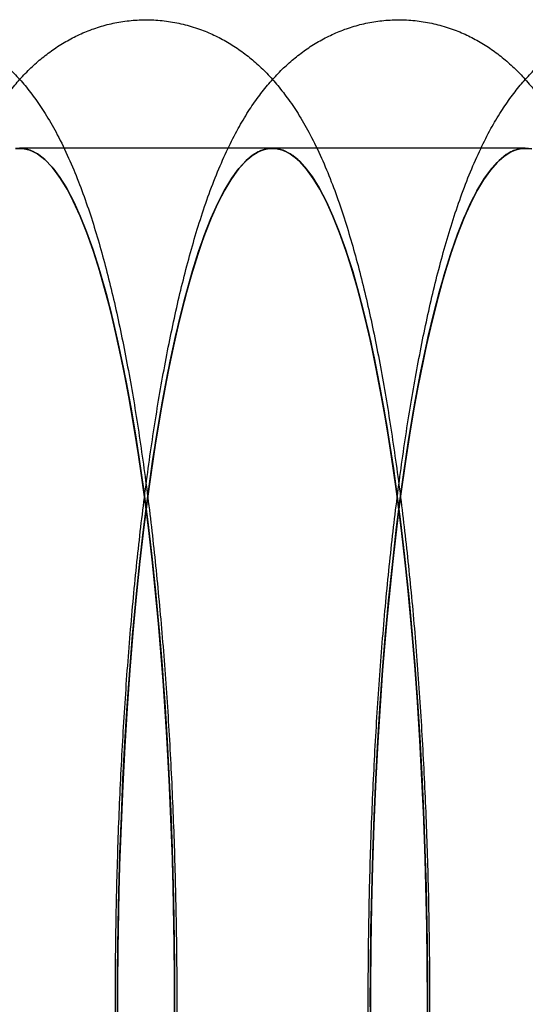
# Model space of a CAD drawing. Units: millimetres. Extents: x -10760 to 11893, y -3372 to 5897.
# Drawn here: x -7241 to -7235, y 2788 to 2800 of the extents above; entities that cross this region are included whole.
import ezdxf

# ---------------------------------------------------------------- set-up
doc = ezdxf.new("R2010")
doc.units = ezdxf.units.MM
doc.layers.add('Toestel 2D', color=7, linetype='Continuous', lineweight=20)

# ---------------------------------------------------------------- blocks, each defined once
blk = doc.blocks.new('BG-4081-GM')
at = {"layer": 'Toestel 2D', "linetype": 'Continuous', "lineweight": 25}
for p, q in [((-7238.304, 2798.03), (-7241.254, 2798.03)), ((-7235.353, 2798.03), (-7238.304, 2798.03))]:
    blk.add_line(p, q, dxfattribs=at)
at = {"layer": 'Toestel 2D', "linetype": 'Continuous', "lineweight": 25, "flags": 128}
for points in [[(-7241.26, 2798.03), (-7241.179, 2798.021), (-7241.098, 2797.993), (-7241.017, 2797.944), (-7240.937, 2797.875), (-7240.857, 2797.786), (-7240.778, 2797.678), (-7240.701, 2797.55), (-7240.624, 2797.403), (-7240.549, 2797.237), (-7240.475, 2797.053), (-7240.402, 2796.85), (-7240.331, 2796.63), (-7240.263, 2796.392), (-7240.196, 2796.138), (-7240.131, 2795.867), (-7240.069, 2795.581), (-7240.008, 2795.279), (-7239.951, 2794.962), (-7239.896, 2794.632), (-7239.844, 2794.289), (-7239.794, 2793.932), (-7239.748, 2793.564), (-7239.705, 2793.185), (-7239.664, 2792.795), (-7239.627, 2792.396), (-7239.593, 2791.988), (-7239.563, 2791.572), (-7239.536, 2791.149), (-7239.512, 2790.719), (-7239.492, 2790.285), (-7239.476, 2789.845), (-7239.463, 2789.402), (-7239.454, 2788.956), (-7239.448, 2788.509), (-7239.446, 2788.06), (-7239.447, 2787.612)], [(-7239.447, 2787.612), (-7239.446, 2788.06), (-7239.448, 2788.509), (-7239.454, 2788.956), (-7239.463, 2789.402), (-7239.476, 2789.845), (-7239.492, 2790.285), (-7239.512, 2790.719), (-7239.536, 2791.149), (-7239.563, 2791.572), (-7239.593, 2791.988), (-7239.627, 2792.396), (-7239.664, 2792.795), (-7239.705, 2793.185), (-7239.748, 2793.564), (-7239.794, 2793.932), (-7239.844, 2794.289), (-7239.896, 2794.632), (-7239.951, 2794.962), (-7240.008, 2795.279), (-7240.069, 2795.581), (-7240.131, 2795.867), (-7240.196, 2796.138), (-7240.263, 2796.392), (-7240.331, 2796.63), (-7240.402, 2796.85), (-7240.475, 2797.053), (-7240.549, 2797.237), (-7240.624, 2797.403), (-7240.701, 2797.55), (-7240.778, 2797.678), (-7240.857, 2797.786), (-7240.937, 2797.875), (-7241.017, 2797.944), (-7241.098, 2797.993), (-7241.179, 2798.021), (-7241.26, 2798.03)], [(-7241.304, 2798.026), (-7241.218, 2798.028), (-7241.132, 2798.007), (-7241.046, 2797.964), (-7240.961, 2797.898), (-7240.876, 2797.809), (-7240.793, 2797.699), (-7240.71, 2797.566), (-7240.629, 2797.412), (-7240.549, 2797.237), (-7240.47, 2797.041), (-7240.393, 2796.825), (-7240.319, 2796.588), (-7240.246, 2796.332), (-7240.176, 2796.058), (-7240.108, 2795.765), (-7240.043, 2795.454), (-7239.98, 2795.127), (-7239.921, 2794.784), (-7239.864, 2794.425), (-7239.811, 2794.052), (-7239.76, 2793.666), (-7239.714, 2793.266), (-7239.67, 2792.855), (-7239.63, 2792.433), (-7239.594, 2792.001), (-7239.562, 2791.559), (-7239.534, 2791.11), (-7239.509, 2790.654), (-7239.489, 2790.192), (-7239.472, 2789.725), (-7239.459, 2789.254), (-7239.451, 2788.78), (-7239.446, 2788.305), (-7239.446, 2787.829)], [(-7239.446, 2787.829), (-7239.446, 2788.305), (-7239.451, 2788.78), (-7239.459, 2789.254), (-7239.472, 2789.725), (-7239.489, 2790.192), (-7239.509, 2790.654), (-7239.534, 2791.11), (-7239.562, 2791.559), (-7239.594, 2792.001), (-7239.63, 2792.433), (-7239.67, 2792.855), (-7239.714, 2793.266), (-7239.76, 2793.666), (-7239.811, 2794.052), (-7239.864, 2794.425), (-7239.921, 2794.784), (-7239.98, 2795.127), (-7240.043, 2795.454), (-7240.108, 2795.765), (-7240.176, 2796.058), (-7240.246, 2796.332), (-7240.319, 2796.588), (-7240.393, 2796.825), (-7240.47, 2797.041), (-7240.549, 2797.237), (-7240.629, 2797.412), (-7240.71, 2797.566), (-7240.793, 2797.699), (-7240.876, 2797.809), (-7240.961, 2797.898), (-7241.046, 2797.964), (-7241.132, 2798.007), (-7241.218, 2798.028), (-7241.304, 2798.026)], [(-7240.112, 2788), (-7240.111, 2788.449), (-7240.106, 2788.897), (-7240.097, 2789.343), (-7240.084, 2789.786), (-7240.068, 2790.226), (-7240.049, 2790.661), (-7240.026, 2791.092), (-7239.999, 2791.516), (-7239.969, 2791.933), (-7239.936, 2792.342), (-7239.899, 2792.742), (-7239.859, 2793.133), (-7239.816, 2793.514), (-7239.77, 2793.884), (-7239.721, 2794.241), (-7239.669, 2794.587), (-7239.615, 2794.919), (-7239.558, 2795.237), (-7239.498, 2795.541), (-7239.436, 2795.83), (-7239.371, 2796.103), (-7239.305, 2796.359), (-7239.236, 2796.599), (-7239.166, 2796.822), (-7239.093, 2797.027), (-7239.02, 2797.214), (-7238.944, 2797.382), (-7238.868, 2797.531), (-7238.79, 2797.662), (-7238.712, 2797.773), (-7238.632, 2797.864), (-7238.552, 2797.936), (-7238.471, 2797.987), (-7238.39, 2798.019), (-7238.309, 2798.03), (-7238.228, 2798.021), (-7238.147, 2797.993), (-7238.066, 2797.944), (-7237.986, 2797.875), (-7237.907, 2797.786), (-7237.828, 2797.678), (-7237.75, 2797.55), (-7237.673, 2797.403), (-7237.598, 2797.237), (-7237.524, 2797.053), (-7237.452, 2796.85), (-7237.381, 2796.63), (-7237.312, 2796.392), (-7237.245, 2796.138), (-7237.18, 2795.867), (-7237.118, 2795.581), (-7237.058, 2795.279), (-7237, 2794.962), (-7236.945, 2794.632), (-7236.893, 2794.289), (-7236.844, 2793.932), (-7236.797, 2793.564), (-7236.754, 2793.185), (-7236.714, 2792.795), (-7236.677, 2792.396), (-7236.643, 2791.988), (-7236.612, 2791.572), (-7236.585, 2791.149), (-7236.562, 2790.719), (-7236.542, 2790.285), (-7236.525, 2789.845), (-7236.512, 2789.402), (-7236.503, 2788.956), (-7236.497, 2788.509), (-7236.495, 2788.06), (-7236.497, 2787.612)], [(-7239.969, 2791.933), (-7239.999, 2791.516), (-7240.026, 2791.092), (-7240.049, 2790.661), (-7240.068, 2790.226), (-7240.084, 2789.786), (-7240.097, 2789.343), (-7240.106, 2788.897), (-7240.111, 2788.449), (-7240.112, 2788)], [(-7236.497, 2787.612), (-7236.495, 2788.06), (-7236.497, 2788.509), (-7236.503, 2788.956), (-7236.512, 2789.402), (-7236.525, 2789.845), (-7236.542, 2790.285), (-7236.562, 2790.719), (-7236.585, 2791.149), (-7236.612, 2791.572), (-7236.643, 2791.988), (-7236.677, 2792.396), (-7236.714, 2792.795), (-7236.754, 2793.185), (-7236.797, 2793.564), (-7236.844, 2793.932), (-7236.893, 2794.289), (-7236.945, 2794.632), (-7237, 2794.962), (-7237.058, 2795.279), (-7237.118, 2795.581), (-7237.18, 2795.867), (-7237.245, 2796.138), (-7237.312, 2796.392), (-7237.381, 2796.63), (-7237.452, 2796.85), (-7237.524, 2797.053), (-7237.598, 2797.237), (-7237.673, 2797.403), (-7237.75, 2797.55), (-7237.828, 2797.678), (-7237.907, 2797.786), (-7237.986, 2797.875), (-7238.066, 2797.944), (-7238.147, 2797.993), (-7238.228, 2798.021), (-7238.309, 2798.03), (-7238.39, 2798.019), (-7238.471, 2797.987), (-7238.552, 2797.936), (-7238.632, 2797.864), (-7238.712, 2797.773), (-7238.79, 2797.662), (-7238.868, 2797.531), (-7238.944, 2797.382), (-7239.02, 2797.214), (-7239.093, 2797.027), (-7239.166, 2796.822), (-7239.236, 2796.599), (-7239.305, 2796.359), (-7239.371, 2796.103), (-7239.436, 2795.83), (-7239.498, 2795.541), (-7239.558, 2795.237), (-7239.615, 2794.919), (-7239.669, 2794.587), (-7239.721, 2794.241), (-7239.77, 2793.884), (-7239.816, 2793.514), (-7239.859, 2793.133), (-7239.899, 2792.742), (-7239.936, 2792.342), (-7239.969, 2791.933)], [(-7240.112, 2787.755), (-7240.112, 2788.231), (-7240.108, 2788.707), (-7240.1, 2789.181), (-7240.088, 2789.652), (-7240.072, 2790.12), (-7240.052, 2790.583), (-7240.028, 2791.04), (-7240.001, 2791.49), (-7239.969, 2791.933), (-7239.933, 2792.366), (-7239.894, 2792.79), (-7239.852, 2793.203), (-7239.805, 2793.605), (-7239.756, 2793.993), (-7239.703, 2794.369), (-7239.647, 2794.729), (-7239.587, 2795.075), (-7239.525, 2795.405), (-7239.46, 2795.718), (-7239.393, 2796.013), (-7239.323, 2796.291), (-7239.251, 2796.55), (-7239.176, 2796.789), (-7239.1, 2797.009), (-7239.022, 2797.208), (-7238.942, 2797.387), (-7238.861, 2797.544), (-7238.778, 2797.68), (-7238.695, 2797.794), (-7238.61, 2797.885), (-7238.525, 2797.955), (-7238.439, 2798.002), (-7238.354, 2798.026), (-7238.267, 2798.028), (-7238.181, 2798.007), (-7238.096, 2797.964), (-7238.01, 2797.898), (-7237.926, 2797.809), (-7237.842, 2797.699), (-7237.759, 2797.566), (-7237.678, 2797.412), (-7237.598, 2797.237), (-7237.52, 2797.041), (-7237.443, 2796.825), (-7237.368, 2796.588), (-7237.296, 2796.332), (-7237.225, 2796.058), (-7237.157, 2795.765), (-7237.092, 2795.454), (-7237.03, 2795.127), (-7236.97, 2794.784), (-7236.913, 2794.425), (-7236.86, 2794.052), (-7236.81, 2793.666), (-7236.763, 2793.266), (-7236.72, 2792.855), (-7236.68, 2792.433), (-7236.644, 2792.001), (-7236.612, 2791.559), (-7236.583, 2791.11), (-7236.559, 2790.654), (-7236.538, 2790.192), (-7236.521, 2789.725), (-7236.509, 2789.254), (-7236.5, 2788.78), (-7236.496, 2788.305), (-7236.496, 2787.829)], [(-7239.969, 2791.933), (-7240.001, 2791.49), (-7240.028, 2791.04), (-7240.052, 2790.583), (-7240.072, 2790.12), (-7240.088, 2789.652), (-7240.1, 2789.181), (-7240.108, 2788.707), (-7240.112, 2788.231), (-7240.112, 2787.755)], [(-7236.496, 2787.829), (-7236.496, 2788.305), (-7236.5, 2788.78), (-7236.509, 2789.254), (-7236.521, 2789.725), (-7236.538, 2790.192), (-7236.559, 2790.654), (-7236.583, 2791.11), (-7236.612, 2791.559), (-7236.644, 2792.001), (-7236.68, 2792.433), (-7236.72, 2792.855), (-7236.763, 2793.266), (-7236.81, 2793.666), (-7236.86, 2794.052), (-7236.913, 2794.425), (-7236.97, 2794.784), (-7237.03, 2795.127), (-7237.092, 2795.454), (-7237.157, 2795.765), (-7237.225, 2796.058), (-7237.296, 2796.332), (-7237.368, 2796.588), (-7237.443, 2796.825), (-7237.52, 2797.041), (-7237.598, 2797.237), (-7237.678, 2797.412), (-7237.759, 2797.566), (-7237.842, 2797.699), (-7237.926, 2797.809), (-7238.01, 2797.898), (-7238.096, 2797.964), (-7238.181, 2798.007), (-7238.267, 2798.028), (-7238.354, 2798.026), (-7238.439, 2798.002), (-7238.525, 2797.955), (-7238.61, 2797.885), (-7238.695, 2797.794), (-7238.778, 2797.68), (-7238.861, 2797.544), (-7238.942, 2797.387), (-7239.022, 2797.208), (-7239.1, 2797.009), (-7239.176, 2796.789), (-7239.251, 2796.55), (-7239.323, 2796.291), (-7239.393, 2796.013), (-7239.46, 2795.718), (-7239.525, 2795.405), (-7239.587, 2795.075), (-7239.647, 2794.729), (-7239.703, 2794.369), (-7239.756, 2793.993), (-7239.805, 2793.605), (-7239.852, 2793.203), (-7239.894, 2792.79), (-7239.933, 2792.366), (-7239.969, 2791.933)], [(-7237.162, 2788), (-7237.16, 2788.449), (-7237.155, 2788.897), (-7237.146, 2789.343), (-7237.134, 2789.786), (-7237.118, 2790.226), (-7237.098, 2790.661), (-7237.075, 2791.092), (-7237.048, 2791.516), (-7237.018, 2791.933), (-7236.985, 2792.342), (-7236.948, 2792.742), (-7236.909, 2793.133), (-7236.866, 2793.514), (-7236.82, 2793.884), (-7236.771, 2794.241), (-7236.719, 2794.587), (-7236.664, 2794.919), (-7236.607, 2795.237), (-7236.547, 2795.541), (-7236.485, 2795.83), (-7236.421, 2796.103), (-7236.354, 2796.359), (-7236.286, 2796.599), (-7236.215, 2796.822), (-7236.143, 2797.027), (-7236.069, 2797.214), (-7235.994, 2797.382), (-7235.917, 2797.531), (-7235.84, 2797.662), (-7235.761, 2797.773), (-7235.682, 2797.864), (-7235.601, 2797.936), (-7235.521, 2797.987), (-7235.44, 2798.019), (-7235.359, 2798.03), (-7235.278, 2798.021)], [(-7237.018, 2791.933), (-7237.048, 2791.516), (-7237.075, 2791.092), (-7237.098, 2790.661), (-7237.118, 2790.226), (-7237.134, 2789.786), (-7237.146, 2789.343), (-7237.155, 2788.897), (-7237.16, 2788.449), (-7237.162, 2788)], [(-7235.278, 2798.021), (-7235.359, 2798.03), (-7235.44, 2798.019), (-7235.521, 2797.987), (-7235.601, 2797.936), (-7235.682, 2797.864), (-7235.761, 2797.773), (-7235.84, 2797.662), (-7235.917, 2797.531), (-7235.994, 2797.382), (-7236.069, 2797.214), (-7236.143, 2797.027), (-7236.215, 2796.822), (-7236.286, 2796.599), (-7236.354, 2796.359), (-7236.421, 2796.103), (-7236.485, 2795.83), (-7236.547, 2795.541), (-7236.607, 2795.237), (-7236.664, 2794.919), (-7236.719, 2794.587), (-7236.771, 2794.241), (-7236.82, 2793.884), (-7236.866, 2793.514), (-7236.909, 2793.133), (-7236.948, 2792.742), (-7236.985, 2792.342), (-7237.018, 2791.933)], [(-7237.161, 2787.755), (-7237.161, 2788.231), (-7237.158, 2788.707), (-7237.15, 2789.181), (-7237.138, 2789.652), (-7237.122, 2790.12), (-7237.102, 2790.583), (-7237.078, 2791.04), (-7237.05, 2791.49), (-7237.018, 2791.933), (-7236.983, 2792.366), (-7236.944, 2792.79), (-7236.901, 2793.203), (-7236.855, 2793.605), (-7236.805, 2793.993), (-7236.752, 2794.369), (-7236.696, 2794.729), (-7236.637, 2795.075), (-7236.575, 2795.405), (-7236.51, 2795.718), (-7236.442, 2796.013), (-7236.372, 2796.291), (-7236.3, 2796.55), (-7236.226, 2796.789), (-7236.149, 2797.009), (-7236.071, 2797.208), (-7235.992, 2797.387), (-7235.91, 2797.544), (-7235.828, 2797.68), (-7235.744, 2797.794), (-7235.66, 2797.885), (-7235.575, 2797.955), (-7235.489, 2798.002), (-7235.403, 2798.026), (-7235.317, 2798.028)], [(-7237.018, 2791.933), (-7237.05, 2791.49), (-7237.078, 2791.04), (-7237.102, 2790.583), (-7237.122, 2790.12), (-7237.138, 2789.652), (-7237.15, 2789.181), (-7237.158, 2788.707), (-7237.161, 2788.231), (-7237.161, 2787.755)], [(-7235.317, 2798.028), (-7235.403, 2798.026), (-7235.489, 2798.002), (-7235.575, 2797.955), (-7235.66, 2797.885), (-7235.744, 2797.794), (-7235.828, 2797.68), (-7235.91, 2797.544), (-7235.992, 2797.387), (-7236.071, 2797.208), (-7236.149, 2797.009), (-7236.226, 2796.789), (-7236.3, 2796.55), (-7236.372, 2796.291), (-7236.442, 2796.013), (-7236.51, 2795.718), (-7236.575, 2795.405), (-7236.637, 2795.075), (-7236.696, 2794.729), (-7236.752, 2794.369), (-7236.805, 2793.993), (-7236.855, 2793.605), (-7236.901, 2793.203), (-7236.944, 2792.79), (-7236.983, 2792.366), (-7237.018, 2791.933)]]:
    blk.add_lwpolyline(points, dxfattribs=at)
at = {"layer": 'Toestel 2D', "linetype": 'Continuous', "lineweight": 25}
for points in [[(-7239.569, 2784.013), (-7239.563, 2784.088), (-7239.547, 2784.308), (-7239.522, 2784.677), (-7239.496, 2785.121), (-7239.474, 2785.57), (-7239.456, 2786.023), (-7239.442, 2786.48), (-7239.431, 2786.94), (-7239.424, 2787.401), (-7239.421, 2787.864), (-7239.421, 2788.327), (-7239.425, 2788.789), (-7239.434, 2789.25), (-7239.445, 2789.709), (-7239.461, 2790.164), (-7239.48, 2790.616), (-7239.503, 2791.063), (-7239.53, 2791.505), (-7239.56, 2791.941), (-7239.594, 2792.37), (-7239.632, 2792.791), (-7239.673, 2793.204), (-7239.717, 2793.608), (-7239.765, 2794.003), (-7239.817, 2794.388), (-7239.872, 2794.762), (-7239.931, 2795.126), (-7239.994, 2795.478), (-7240.06, 2795.819), (-7240.131, 2796.149), (-7240.206, 2796.468), (-7240.286, 2796.776), (-7240.372, 2797.074), (-7240.465, 2797.363), (-7240.568, 2797.645), (-7240.683, 2797.921), (-7240.806, 2798.176), (-7240.933, 2798.402), (-7241.059, 2798.592), (-7241.185, 2798.757), (-7241.315, 2798.902), (-7241.449, 2799.03), (-7241.59, 2799.145), (-7241.738, 2799.246), (-7241.895, 2799.333), (-7242.065, 2799.409), (-7242.248, 2799.469), (-7242.442, 2799.511), (-7242.638, 2799.531), (-7242.833, 2799.531), (-7243.024, 2799.51), (-7243.208, 2799.47), (-7243.385, 2799.413), (-7243.552, 2799.34), (-7243.71, 2799.253), (-7243.858, 2799.153), (-7243.997, 2799.042), (-7244.129, 2798.918), (-7244.254, 2798.78), (-7244.375, 2798.627), (-7244.494, 2798.452), (-7244.613, 2798.251), (-7244.731, 2798.018), (-7244.848, 2797.754), (-7244.958, 2797.467), (-7245.059, 2797.165), (-7245.151, 2796.856), (-7245.235, 2796.539), (-7245.314, 2796.214), (-7245.387, 2795.879), (-7245.455, 2795.534), (-7245.519, 2795.179), (-7245.579, 2794.813), (-7245.635, 2794.437), (-7245.688, 2794.05), (-7245.737, 2793.655), (-7245.782, 2793.25), (-7245.823, 2792.836), (-7245.861, 2792.414), (-7245.896, 2791.985), (-7245.926, 2791.549), (-7245.954, 2791.107), (-7245.977, 2790.66), (-7245.997, 2790.208), (-7246.012, 2789.752), (-7246.025, 2789.293), (-7246.033, 2788.833), (-7246.038, 2788.37), (-7246.039, 2787.907), (-7246.036, 2787.445), (-7246.029, 2786.983), (-7246.019, 2786.524), (-7246.005, 2786.067), (-7245.987, 2785.613), (-7245.965, 2785.164), (-7245.94, 2784.72), (-7245.911, 2784.282), (-7245.878, 2783.851), (-7245.842, 2783.427), (-7245.802, 2783.01), (-7245.759, 2782.603), (-7245.712, 2782.204), (-7245.662, 2781.816), (-7245.608, 2781.437), (-7245.55, 2781.07), (-7245.489, 2780.713), (-7245.424, 2780.368), (-7245.355, 2780.034), (-7245.282, 2779.711), (-7245.204, 2779.399), (-7245.12, 2779.097), (-7245.03, 2778.805), (-7244.931, 2778.521), (-7244.821, 2778.243), (-7244.702, 2777.981), (-7244.577, 2777.746), (-7244.452, 2777.543), (-7244.326, 2777.369), (-7244.198, 2777.216), (-7244.066, 2777.081), (-7243.928, 2776.961), (-7243.783, 2776.854), (-7243.63, 2776.761), (-7243.463, 2776.679), (-7243.282, 2776.612), (-7243.089, 2776.562), (-7242.893, 2776.534), (-7242.698, 2776.527), (-7242.505, 2776.541), (-7242.318, 2776.574), (-7242.138, 2776.625), (-7241.968, 2776.692), (-7241.806, 2776.774), (-7241.655, 2776.869), (-7241.512, 2776.976), (-7241.378, 2777.095), (-7241.251, 2777.227), (-7241.129, 2777.375), (-7241.009, 2777.541), (-7240.89, 2777.732), (-7240.772, 2777.952), (-7240.654, 2778.205), (-7240.541, 2778.485), (-7240.436, 2778.783), (-7240.341, 2779.089), (-7240.254, 2779.403), (-7240.174, 2779.725), (-7240.099, 2780.057), (-7240.029, 2780.398), (-7239.963, 2780.75), (-7239.902, 2781.112), (-7239.844, 2781.484), (-7239.79, 2781.866), (-7239.74, 2782.259), (-7239.694, 2782.66), (-7239.651, 2783.071), (-7239.612, 2783.482), (-7239.585, 2783.798), (-7239.572, 2783.973), (-7239.569, 2784.013)], [(-7236.618, 2784.013), (-7236.613, 2784.088), (-7236.596, 2784.308), (-7236.572, 2784.677), (-7236.546, 2785.121), (-7236.524, 2785.57), (-7236.506, 2786.023), (-7236.491, 2786.48), (-7236.48, 2786.94), (-7236.473, 2787.401), (-7236.47, 2787.864), (-7236.471, 2788.327), (-7236.475, 2788.789), (-7236.483, 2789.25), (-7236.495, 2789.709), (-7236.51, 2790.164), (-7236.53, 2790.616), (-7236.553, 2791.063), (-7236.579, 2791.505), (-7236.61, 2791.941), (-7236.643, 2792.37), (-7236.681, 2792.791), (-7236.722, 2793.204), (-7236.767, 2793.608), (-7236.815, 2794.003), (-7236.867, 2794.388), (-7236.922, 2794.762), (-7236.981, 2795.126), (-7237.043, 2795.478), (-7237.11, 2795.819), (-7237.18, 2796.149), (-7237.256, 2796.468), (-7237.336, 2796.776), (-7237.422, 2797.074), (-7237.515, 2797.363), (-7237.617, 2797.645), (-7237.732, 2797.921), (-7237.855, 2798.176), (-7237.983, 2798.402), (-7238.109, 2798.592), (-7238.235, 2798.757), (-7238.364, 2798.902), (-7238.498, 2799.03), (-7238.639, 2799.145), (-7238.788, 2799.246), (-7238.944, 2799.333), (-7239.114, 2799.409), (-7239.297, 2799.469), (-7239.492, 2799.511), (-7239.688, 2799.531), (-7239.883, 2799.531), (-7240.073, 2799.51), (-7240.258, 2799.47), (-7240.434, 2799.413), (-7240.602, 2799.34), (-7240.759, 2799.253), (-7240.907, 2799.153), (-7241.047, 2799.042), (-7241.178, 2798.918), (-7241.303, 2798.78), (-7241.424, 2798.627), (-7241.543, 2798.452), (-7241.662, 2798.251), (-7241.781, 2798.018), (-7241.897, 2797.754), (-7242.007, 2797.467), (-7242.108, 2797.165), (-7242.2, 2796.856), (-7242.285, 2796.539), (-7242.363, 2796.214), (-7242.436, 2795.879), (-7242.504, 2795.534), (-7242.568, 2795.179), (-7242.628, 2794.813), (-7242.685, 2794.437), (-7242.737, 2794.05), (-7242.786, 2793.655), (-7242.831, 2793.25), (-7242.873, 2792.836), (-7242.911, 2792.414), (-7242.945, 2791.985), (-7242.976, 2791.549), (-7243.003, 2791.107), (-7243.026, 2790.66), (-7243.046, 2790.208), (-7243.062, 2789.752), (-7243.074, 2789.293), (-7243.083, 2788.833), (-7243.087, 2788.37), (-7243.088, 2787.907), (-7243.085, 2787.445), (-7243.079, 2786.983), (-7243.068, 2786.524), (-7243.054, 2786.067), (-7243.036, 2785.613), (-7243.015, 2785.164), (-7242.989, 2784.72), (-7242.96, 2784.282), (-7242.928, 2783.851), (-7242.892, 2783.427), (-7242.852, 2783.01), (-7242.809, 2782.603), (-7242.762, 2782.204), (-7242.711, 2781.816), (-7242.657, 2781.437), (-7242.6, 2781.07), (-7242.539, 2780.713), (-7242.474, 2780.368), (-7242.405, 2780.034), (-7242.331, 2779.711), (-7242.253, 2779.399), (-7242.17, 2779.097), (-7242.079, 2778.805), (-7241.98, 2778.521), (-7241.871, 2778.243), (-7241.752, 2777.981), (-7241.627, 2777.746), (-7241.501, 2777.543), (-7241.376, 2777.369), (-7241.248, 2777.216), (-7241.116, 2777.081), (-7240.978, 2776.961), (-7240.833, 2776.854), (-7240.68, 2776.761), (-7240.513, 2776.679), (-7240.332, 2776.612), (-7240.138, 2776.562), (-7239.943, 2776.534), (-7239.747, 2776.527), (-7239.555, 2776.541), (-7239.367, 2776.574), (-7239.188, 2776.625), (-7239.017, 2776.692), (-7238.856, 2776.774), (-7238.704, 2776.869), (-7238.562, 2776.976), (-7238.428, 2777.095), (-7238.3, 2777.227), (-7238.178, 2777.375), (-7238.059, 2777.541), (-7237.94, 2777.732), (-7237.821, 2777.952), (-7237.703, 2778.205), (-7237.591, 2778.485), (-7237.486, 2778.783), (-7237.391, 2779.089), (-7237.304, 2779.403), (-7237.223, 2779.725), (-7237.148, 2780.057), (-7237.078, 2780.398), (-7237.013, 2780.75), (-7236.951, 2781.112), (-7236.894, 2781.484), (-7236.84, 2781.866), (-7236.79, 2782.259), (-7236.743, 2782.66), (-7236.7, 2783.071), (-7236.662, 2783.482), (-7236.635, 2783.798), (-7236.621, 2783.973), (-7236.618, 2784.013)], [(-7233.668, 2784.013), (-7233.662, 2784.088), (-7233.646, 2784.308), (-7233.621, 2784.677), (-7233.595, 2785.121), (-7233.573, 2785.57), (-7233.555, 2786.023), (-7233.541, 2786.48), (-7233.53, 2786.94), (-7233.523, 2787.401), (-7233.52, 2787.864), (-7233.52, 2788.327), (-7233.524, 2788.789), (-7233.532, 2789.25), (-7233.544, 2789.709), (-7233.56, 2790.164), (-7233.579, 2790.616), (-7233.602, 2791.063), (-7233.629, 2791.505), (-7233.659, 2791.941), (-7233.693, 2792.37), (-7233.73, 2792.791), (-7233.772, 2793.204), (-7233.816, 2793.608), (-7233.864, 2794.003), (-7233.916, 2794.388), (-7233.971, 2794.762), (-7234.03, 2795.126), (-7234.093, 2795.478), (-7234.159, 2795.819), (-7234.23, 2796.149), (-7234.305, 2796.468), (-7234.385, 2796.776), (-7234.471, 2797.074), (-7234.564, 2797.363), (-7234.667, 2797.645), (-7234.782, 2797.921), (-7234.905, 2798.176), (-7235.032, 2798.402), (-7235.158, 2798.592), (-7235.284, 2798.757), (-7235.414, 2798.902), (-7235.548, 2799.03), (-7235.689, 2799.145), (-7235.837, 2799.246), (-7235.993, 2799.333), (-7236.163, 2799.409), (-7236.347, 2799.469), (-7236.541, 2799.511), (-7236.737, 2799.531), (-7236.932, 2799.531), (-7237.123, 2799.51), (-7237.307, 2799.47), (-7237.484, 2799.413), (-7237.651, 2799.34), (-7237.809, 2799.253), (-7237.957, 2799.153), (-7238.096, 2799.042), (-7238.227, 2798.918), (-7238.353, 2798.78), (-7238.474, 2798.627), (-7238.593, 2798.452), (-7238.711, 2798.251), (-7238.83, 2798.018), (-7238.947, 2797.754), (-7239.057, 2797.467), (-7239.158, 2797.165), (-7239.25, 2796.856), (-7239.334, 2796.539), (-7239.413, 2796.214), (-7239.485, 2795.879), (-7239.554, 2795.534), (-7239.618, 2795.179), (-7239.678, 2794.813), (-7239.734, 2794.437), (-7239.787, 2794.05), (-7239.835, 2793.655), (-7239.881, 2793.25), (-7239.922, 2792.836), (-7239.96, 2792.414), (-7239.995, 2791.985), (-7240.025, 2791.549), (-7240.052, 2791.107), (-7240.076, 2790.66), (-7240.096, 2790.208), (-7240.111, 2789.752), (-7240.124, 2789.293), (-7240.132, 2788.833), (-7240.137, 2788.37), (-7240.138, 2787.907), (-7240.135, 2787.445), (-7240.128, 2786.983), (-7240.118, 2786.524), (-7240.103, 2786.067), (-7240.086, 2785.613), (-7240.064, 2785.164), (-7240.039, 2784.72), (-7240.01, 2784.282), (-7239.977, 2783.851), (-7239.941, 2783.427), (-7239.901, 2783.01), (-7239.858, 2782.603), (-7239.811, 2782.204), (-7239.761, 2781.816), (-7239.707, 2781.437), (-7239.649, 2781.07), (-7239.588, 2780.713), (-7239.523, 2780.368), (-7239.454, 2780.034), (-7239.381, 2779.711), (-7239.303, 2779.399), (-7239.219, 2779.097), (-7239.129, 2778.805), (-7239.03, 2778.521), (-7238.92, 2778.243), (-7238.801, 2777.981), (-7238.676, 2777.746), (-7238.551, 2777.543), (-7238.425, 2777.369), (-7238.297, 2777.216), (-7238.165, 2777.081), (-7238.027, 2776.961), (-7237.882, 2776.854), (-7237.729, 2776.761), (-7237.562, 2776.679), (-7237.381, 2776.612), (-7237.188, 2776.562), (-7236.992, 2776.534), (-7236.796, 2776.527), (-7236.604, 2776.541), (-7236.417, 2776.574), (-7236.237, 2776.625), (-7236.066, 2776.692), (-7235.905, 2776.774), (-7235.754, 2776.869), (-7235.611, 2776.976), (-7235.477, 2777.095), (-7235.35, 2777.227), (-7235.228, 2777.375), (-7235.108, 2777.541), (-7234.989, 2777.732), (-7234.87, 2777.952), (-7234.753, 2778.205), (-7234.64, 2778.485), (-7234.535, 2778.783), (-7234.44, 2779.089), (-7234.353, 2779.403), (-7234.273, 2779.725), (-7234.198, 2780.057), (-7234.128, 2780.398), (-7234.062, 2780.75), (-7234.001, 2781.112), (-7233.943, 2781.484), (-7233.889, 2781.866), (-7233.839, 2782.259), (-7233.793, 2782.66), (-7233.75, 2783.071), (-7233.711, 2783.482), (-7233.684, 2783.798), (-7233.671, 2783.973), (-7233.668, 2784.013)], [(-7230.717, 2784.013), (-7230.712, 2784.088), (-7230.695, 2784.308), (-7230.671, 2784.677), (-7230.645, 2785.121), (-7230.623, 2785.57), (-7230.605, 2786.023), (-7230.59, 2786.48), (-7230.579, 2786.94), (-7230.572, 2787.401), (-7230.569, 2787.864), (-7230.57, 2788.327), (-7230.574, 2788.789), (-7230.582, 2789.25), (-7230.594, 2789.709), (-7230.609, 2790.164), (-7230.629, 2790.616), (-7230.652, 2791.063), (-7230.678, 2791.505), (-7230.709, 2791.941), (-7230.742, 2792.37), (-7230.78, 2792.791), (-7230.821, 2793.204), (-7230.866, 2793.608), (-7230.914, 2794.003), (-7230.966, 2794.388), (-7231.021, 2794.762), (-7231.08, 2795.126), (-7231.142, 2795.478), (-7231.209, 2795.819), (-7231.279, 2796.149), (-7231.354, 2796.468), (-7231.435, 2796.776), (-7231.521, 2797.074), (-7231.614, 2797.363), (-7231.716, 2797.645), (-7231.831, 2797.921), (-7231.954, 2798.176), (-7232.082, 2798.402), (-7232.207, 2798.592), (-7232.334, 2798.757), (-7232.463, 2798.902), (-7232.597, 2799.03), (-7232.738, 2799.145), (-7232.887, 2799.246), (-7233.043, 2799.333), (-7233.213, 2799.409), (-7233.396, 2799.469), (-7233.591, 2799.511), (-7233.787, 2799.531), (-7233.981, 2799.531), (-7234.172, 2799.51), (-7234.357, 2799.47), (-7234.533, 2799.413), (-7234.701, 2799.34), (-7234.858, 2799.253), (-7235.006, 2799.153), (-7235.146, 2799.042), (-7235.277, 2798.918), (-7235.402, 2798.78), (-7235.523, 2798.627), (-7235.642, 2798.452), (-7235.761, 2798.251), (-7235.88, 2798.018), (-7235.996, 2797.754), (-7236.106, 2797.467), (-7236.207, 2797.165), (-7236.299, 2796.856), (-7236.384, 2796.539), (-7236.462, 2796.214), (-7236.535, 2795.879), (-7236.603, 2795.534), (-7236.667, 2795.179), (-7236.727, 2794.813), (-7236.784, 2794.437), (-7236.836, 2794.05), (-7236.885, 2793.655), (-7236.93, 2793.25), (-7236.972, 2792.836), (-7237.01, 2792.414), (-7237.044, 2791.985), (-7237.075, 2791.549), (-7237.102, 2791.107), (-7237.125, 2790.66), (-7237.145, 2790.208), (-7237.161, 2789.752), (-7237.173, 2789.293), (-7237.182, 2788.833), (-7237.186, 2788.37), (-7237.187, 2787.907), (-7237.184, 2787.445), (-7237.178, 2786.983), (-7237.167, 2786.524), (-7237.153, 2786.067), (-7237.135, 2785.613), (-7237.113, 2785.164), (-7237.088, 2784.72), (-7237.059, 2784.282), (-7237.027, 2783.851), (-7236.991, 2783.427), (-7236.951, 2783.01), (-7236.908, 2782.603), (-7236.861, 2782.204), (-7236.81, 2781.816), (-7236.756, 2781.437), (-7236.699, 2781.07), (-7236.638, 2780.713), (-7236.573, 2780.368), (-7236.504, 2780.034), (-7236.43, 2779.711), (-7236.352, 2779.399), (-7236.268, 2779.097), (-7236.178, 2778.805), (-7236.079, 2778.521), (-7235.97, 2778.243), (-7235.851, 2777.981), (-7235.726, 2777.746), (-7235.6, 2777.543), (-7235.475, 2777.369), (-7235.347, 2777.216), (-7235.215, 2777.081), (-7235.077, 2776.961), (-7234.932, 2776.854), (-7234.779, 2776.761), (-7234.612, 2776.679), (-7234.431, 2776.612), (-7234.237, 2776.562), (-7234.041, 2776.534), (-7233.846, 2776.527), (-7233.653, 2776.541), (-7233.466, 2776.574), (-7233.287, 2776.625), (-7233.116, 2776.692), (-7232.955, 2776.774), (-7232.803, 2776.869), (-7232.661, 2776.976), (-7232.527, 2777.095), (-7232.399, 2777.227), (-7232.277, 2777.375), (-7232.158, 2777.541), (-7232.039, 2777.732), (-7231.92, 2777.952), (-7231.802, 2778.205), (-7231.689, 2778.485), (-7231.585, 2778.783), (-7231.49, 2779.089), (-7231.403, 2779.403), (-7231.322, 2779.725), (-7231.247, 2780.057), (-7231.177, 2780.398), (-7231.112, 2780.75), (-7231.05, 2781.112), (-7230.993, 2781.484), (-7230.939, 2781.866), (-7230.889, 2782.259), (-7230.842, 2782.66), (-7230.799, 2783.071), (-7230.76, 2783.482), (-7230.734, 2783.798), (-7230.72, 2783.973), (-7230.717, 2784.013)]]:
    blk.add_open_spline(points, degree=3, knots=[0, 0, 0, 0, 0.003602, 0.010469, 0.017328, 0.024178, 0.031021, 0.037859, 0.044693, 0.051523, 0.058352, 0.06518, 0.072008, 0.078837, 0.085668, 0.092501, 0.099339, 0.106182, 0.113032, 0.11989, 0.126758, 0.133638, 0.140532, 0.147442, 0.154373, 0.161328, 0.168311, 0.175329, 0.182389, 0.189501, 0.196677, 0.203934, 0.211294, 0.218786, 0.226452, 0.234346, 0.242531, 0.251036, 0.258275, 0.264621, 0.270242, 0.275322, 0.280002, 0.284389, 0.288565, 0.292588, 0.296505, 0.300753, 0.304895, 0.30895, 0.312942, 0.316894, 0.320824, 0.324758, 0.328723, 0.332756, 0.336896, 0.341199, 0.345731, 0.350579, 0.355855, 0.361699, 0.368275, 0.375704, 0.383879, 0.392303, 0.400484, 0.408374, 0.416029, 0.423505, 0.430847, 0.438086, 0.445245, 0.452341, 0.459386, 0.466391, 0.473363, 0.480307, 0.487228, 0.49413, 0.501016, 0.507889, 0.514751, 0.521605, 0.52845, 0.53529, 0.542125, 0.548957, 0.555786, 0.562614, 0.569442, 0.576271, 0.5831, 0.589933, 0.596769, 0.60361, 0.610457, 0.617312, 0.624176, 0.631051, 0.637939, 0.644843, 0.651766, 0.658711, 0.665683, 0.672687, 0.679731, 0.686822, 0.693972, 0.701197, 0.708515, 0.715953, 0.723548, 0.731349, 0.739418, 0.747806, 0.755398, 0.762101, 0.767996, 0.77328, 0.77811, 0.782608, 0.786862, 0.790942, 0.794898, 0.799199, 0.803381, 0.807464, 0.811477, 0.815441, 0.819377, 0.823306, 0.827256, 0.831259, 0.835354, 0.83959, 0.844029, 0.848749, 0.853852, 0.859468, 0.865756, 0.872865, 0.880803, 0.889219, 0.897506, 0.905499, 0.913234, 0.92077, 0.928157, 0.935431, 0.942617, 0.949734, 0.956797, 0.963816, 0.970799, 0.977752, 0.984681, 0.99159, 0.998109, 1, 1, 1, 1], dxfattribs=at)

msp = doc.modelspace()

# ---------------------------------------------------------------- block references
msp.add_blockref('BG-4081-GM', (0, 0))

doc.saveas('drawing.dxf')
